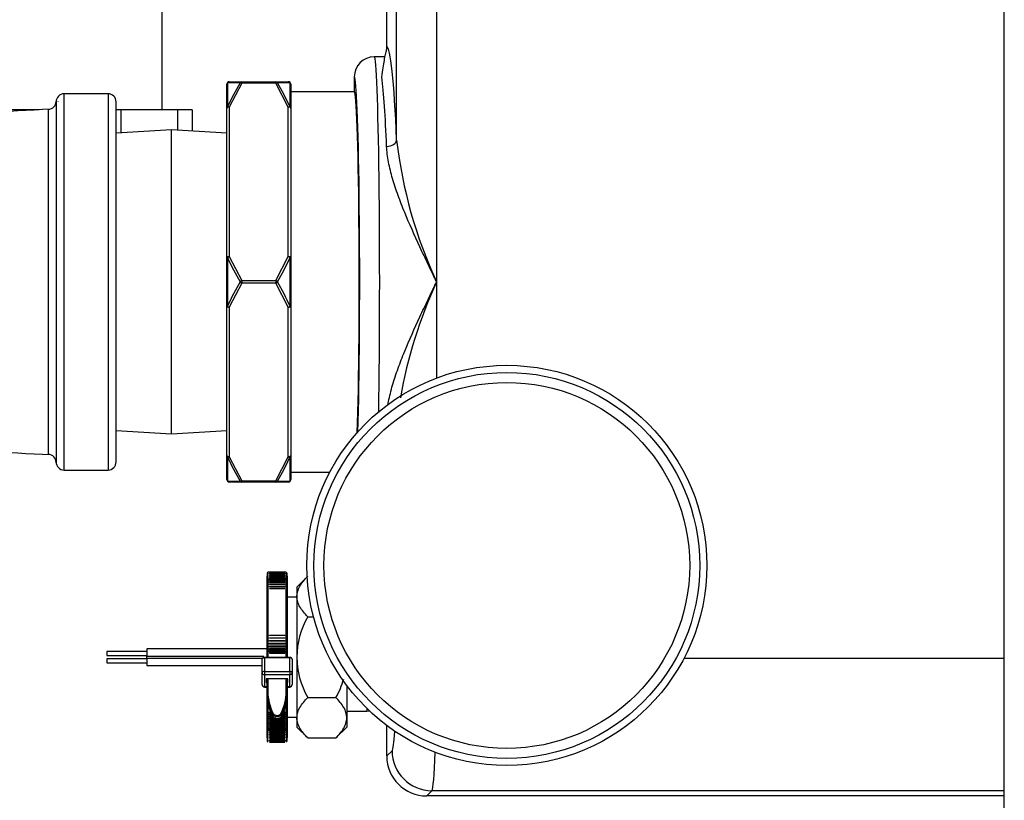
# Model space of a CAD drawing. Extents: x -53 to 50, y -21 to 90.
# Drawn here: x 11 to 17, y 67 to 72 of the extents above; entities that cross this region are included whole.
import ezdxf

# ---------------------------------------------------------------- set-up
doc = ezdxf.new("R2010")
doc.units = 0
doc.header["$LTSCALE"] = 20
doc.header["$MEASUREMENT"] = 0
doc.layers.get('0').update_dxf_attribs({"linetype": 'CONTINUOUS'})
for name, color, linetype in [('BRS2825', 7, 'CONTINUOUS'), ('BRS2832', 7, 'CONTINUOUS'), ('BRS2912', 7, 'CONTINUOUS'), ('GTP2002', 7, 'CONTINUOUS'), ('JKR6884', 7, 'CONTINUOUS'), ('MSC7030', 7, 'CONTINUOUS'), ('TP45PAB', 7, 'CONTINUOUS'), ('TST2032', 7, 'CONTINUOUS'), ('TST2306', 7, 'CONTINUOUS'), ('WTR4906', 7, 'CONTINUOUS')]:
    doc.layers.add(name, color=color, linetype=linetype)

# ---------------------------------------------------------------- blocks, each defined once
blk = doc.blocks.new('SE7')
at = {"layer": 'BRS2825', "color": 7, "linetype": 'Continuous'}
for p, q in [((12.0623, 26.8722), (12.0623, 27.0227)), ((12.0668, 27.0328), (12.0668, 26.8811)), ((12.0779, 27.0383), (12.1563, 27.0383)), ((12.1563, 27.0305), (12.0779, 26.88)), ((12.1563, 27.0383), (12.3682, 27.0383)), ((12.1563, 27.0383), (12.1563, 27.0305)), ((12.3682, 27.0305), (12.1563, 27.0305)), ((12.3682, 27.0383), (12.4466, 27.0383)), ((12.3682, 27.0383), (12.3682, 27.0305)), ((12.4466, 26.88), (12.3682, 27.0305)), ((12.4577, 26.8811), (12.4577, 27.0328)), ((12.4623, 27.0227), (12.4623, 26.8722)), ((12.859, 26.9758), (12.4623, 26.9758)), ((12.0623, 25.9387), (12.0623, 26.8722)), ((12.0779, 26.88), (12.0779, 25.9466)), ((12.4466, 25.9466), (12.4466, 26.88)), ((12.4623, 26.8722), (12.4623, 25.9387)), ((12.0623, 25.6379), (12.0623, 25.9387)), ((12.0668, 25.94), (12.0668, 25.6366)), ((12.0779, 25.9466), (12.1563, 25.7961)), ((12.3682, 25.7961), (12.4466, 25.9466)), ((12.4577, 25.6366), (12.4577, 25.94)), ((12.4623, 25.9387), (12.4623, 25.6379)), ((12.1563, 25.7961), (12.3682, 25.7961)), ((12.1563, 25.7961), (12.1563, 25.7805)), ((12.3682, 25.7961), (12.3682, 25.7805)), ((12.1563, 25.7805), (12.0779, 25.63)), ((12.3682, 25.7805), (12.1563, 25.7805)), ((12.4466, 25.63), (12.3682, 25.7805)), ((12.0623, 24.7044), (12.0623, 25.6379)), ((12.0779, 25.63), (12.0779, 24.6966)), ((12.4466, 24.6966), (12.4466, 25.63)), ((12.4623, 25.6379), (12.4623, 24.7044)), ((12.0623, 24.5539), (12.0623, 24.7044)), ((12.0668, 24.6955), (12.0668, 24.5438)), ((12.0779, 24.6966), (12.1563, 24.5461)), ((12.3682, 24.5461), (12.4466, 24.6966)), ((12.4577, 24.5438), (12.4577, 24.6955)), ((12.4623, 24.7044), (12.4623, 24.5539)), ((12.4623, 24.6008), (12.7066, 24.6008)), ((12.1563, 24.5383), (12.0779, 24.5383)), ((12.1563, 24.5461), (12.3682, 24.5461)), ((12.1563, 24.5461), (12.1563, 24.5383)), ((12.3682, 24.5383), (12.1563, 24.5383)), ((12.3682, 24.5461), (12.3682, 24.5383)), ((12.4466, 24.5383), (12.3682, 24.5383))]:
    blk.add_line(p, q, dxfattribs=at)
for centre, radius, start, end in [((12.0779, 27.0227), 0.0156, 90, 180), ((13.7638, 26.0963), 1.8697, 149.96137, 155.18071), ((10.7607, 26.0963), 1.8697, 24.8193, 30.03863), ((12.4466, 27.0227), 0.0156, 0, 90), ((13.7765, 26.7279), 1.8825, 204.74345, 209.94223), ((10.748, 26.7279), 1.8825, 330.05776, 335.25656), ((13.7765, 24.8487), 1.8825, 150.05776, 155.25656), ((10.748, 24.8487), 1.8825, 24.74345, 29.94223), ((13.7638, 25.4803), 1.8697, 204.8193, 210.03863), ((10.7607, 25.4803), 1.8697, 329.96137, 335.18071), ((12.0779, 24.5539), 0.0156, 180, 270), ((12.4466, 24.5539), 0.0156, 270, 360)]:
    blk.add_arc(centre, radius, start, end, dxfattribs=at)
for centre, major_axis, ratio, start_param, end_param in [((12.0779, 27.0227), (-0.0156, 0), 0.916454, 5.497787, 6.283185), ((12.0779, 27.0227), (0, 0.0156), 0.928432, 0, 0.8658), ((12.1563, 27.0227), (0, 0.0156), 0.894427, 0, 0.911738), ((12.1563, 27.0227), (-0.0135, 0.0078), 0.447214, 4.965069, 5.876808), ((12.3682, 27.0227), (0, 0.0156), 0.894427, 5.371447, 6.283185), ((12.3682, 27.0227), (0.0135, 0.0078), 0.447214, 0.406378, 1.318116), ((12.4466, 27.0227), (0, 0.0156), 0.928432, 5.417385, 6.283185), ((12.4466, 27.0227), (-0.0156, 0), 0.916454, 3.141593, 3.926991), ((12.0779, 26.8722), (0.0156, 0), 0.804759, 2.356194, 3.141593), ((12.0779, 26.8722), (-0.0156, 0), 0.5, 4.712389, 6.283185), ((12.0779, 26.8722), (-0.0142, 0.0066), 0.464216, 4.923675, 5.789475), ((12.4466, 26.8722), (0.0142, 0.0066), 0.464216, 0.49371, 1.35951), ((12.4466, 26.8722), (-0.0156, 0), 0.5, 3.141593, 4.712389), ((12.4466, 26.8722), (-0.0156, 0), 0.804759, 3.141593, 3.926991), ((12.0779, 25.9387), (-0.0156, 0), 0.5, 4.712389, 6.283185), ((12.0779, 25.9387), (-0.0156, 0), 0.111695, 5.497787, 6.283185), ((12.0779, 25.9387), (-0.0142, -0.0066), 0.464216, 4.501103, 5.366903), ((12.4466, 25.9387), (-0.0142, 0.0066), 0.464216, 4.057875, 4.923675), ((12.4466, 25.9387), (-0.0156, 0), 0.5, 3.141593, 4.712389), ((12.4466, 25.9387), (-0.0156, 0), 0.111695, 3.141593, 3.926991), ((12.1563, 25.7883), (0.0135, 0.0078), 0.447214, 1.318116, 2.229854), ((12.1563, 25.7883), (-0.0135, 0.0078), 0.447214, 0.911738, 1.823477), ((12.3682, 25.7883), (-0.0135, 0.0078), 0.447214, 4.053331, 4.965069), ((12.3682, 25.7883), (-0.0135, -0.0078), 0.447214, 1.318116, 2.229854), ((12.0779, 25.6379), (-0.0156, 0), 0.5, 0, 1.570796), ((12.0779, 25.6379), (-0.0156, 0), 0.111695, 0, 0.785398), ((12.0779, 25.6379), (-0.0142, 0.0066), 0.464216, 0.916282, 1.782082), ((12.4466, 25.6379), (-0.0156, 0), 0.5, 1.570796, 3.141593), ((12.4466, 25.6379), (0.0142, 0.0066), 0.464216, 4.501103, 5.366903), ((12.4466, 25.6379), (-0.0156, 0), 0.111695, 2.356194, 3.141593), ((12.0779, 24.7044), (-0.0156, 0), 0.5, 0, 1.570796), ((12.0779, 24.7044), (-0.0156, 0), 0.804759, 0, 0.785398), ((12.0779, 24.7044), (-0.0142, -0.0066), 0.464216, 0.49371, 1.35951), ((12.4466, 24.7044), (-0.0156, 0), 0.5, 1.570796, 3.141593), ((12.4466, 24.7044), (0.0142, -0.0066), 0.464216, 4.923675, 5.789475), ((12.4466, 24.7044), (-0.0156, 0), 0.804759, 2.356194, 3.141593), ((12.0779, 24.5539), (-0.0156, 0), 0.916454, 0, 0.785398), ((12.4466, 24.5539), (-0.0156, 0), 0.916454, 2.356194, 3.141593), ((12.0779, 24.5539), (0, 0.0156), 0.928432, 2.275792, 3.141593), ((12.1563, 24.5539), (-0.0135, -0.0078), 0.447214, 0.406378, 1.318116), ((12.1563, 24.5539), (0, 0.0156), 0.894427, 2.229854, 3.141593), ((12.3682, 24.5539), (0.0135, -0.0078), 0.447214, 4.965069, 5.876808), ((12.3682, 24.5539), (0, -0.0156), 0.894427, 0, 0.911738), ((12.4466, 24.5539), (0, 0.0156), 0.928432, 3.141593, 4.007393)]:
    blk.add_ellipse(centre, major_axis=major_axis, ratio=ratio, start_param=start_param, end_param=end_param, dxfattribs=at)
for points in [[(12.1453, 27.0322), (12.1168, 27.0324), (12.0904, 27.0326), (12.0668, 27.0328)], [(12.4577, 27.0328), (12.4341, 27.0326), (12.4077, 27.0324), (12.3793, 27.0322)], [(12.0668, 24.5438), (12.0904, 24.544), (12.1168, 24.5442), (12.1453, 24.5444)], [(12.3793, 24.5444), (12.4077, 24.5442), (12.4341, 24.544), (12.4577, 24.5438)]]:
    blk.add_open_spline(points, degree=3, dxfattribs=at)
at = {"layer": 'BRS2832', "color": 7, "linetype": 'Continuous'}
for p, q in [((11.3203, 26.9633), (11.0452, 26.9633)), ((11.0452, 24.6133), (11.0452, 26.9633)), ((11.3203, 26.9633), (11.3203, 24.6133)), ((10.9953, 26.9146), (10.9953, 24.662)), ((11.0052, 26.9144), (11.0052, 26.9135)), ((11.3703, 24.6633), (11.3703, 26.9133)), ((11.0452, 24.6133), (11.3203, 24.6133))]:
    blk.add_line(p, q, dxfattribs=at)
for centre, radius, start, end in [((11.0452, 26.9133), 0.05, 90.65057, 180.00078), ((11.3203, 26.9133), 0.05, 0, 90), ((10.9453, 26.916), 0.05, 272.07523, 359.87003), ((11.7867, 8.0922), 18.7925, 92.51879, 97.53497), ((11.7843, 43.4576), 18.7657, 262.46144, 267.4848), ((10.9453, 24.6606), 0.05, 0.04219, 87.87909), ((11.0452, 24.6633), 0.05, 179.99989, 269.83134), ((11.3203, 24.6633), 0.05, 270, 360)]:
    blk.add_arc(centre, radius, start, end, dxfattribs=at)
blk.add_open_spline([(10.9472, 24.7106), (10.9472, 24.7107), (10.9472, 24.739), (10.9472, 24.8196), (10.9472, 24.8531), (10.9472, 24.9318), (10.9472, 24.9764), (10.9472, 25.0759), (10.9472, 25.1314), (10.9472, 25.2484), (10.9472, 25.3103), (10.9472, 25.441), (10.9472, 25.5092), (10.9472, 25.6469), (10.9472, 25.7173), (10.9472, 25.8594), (10.9472, 25.9293), (10.9472, 26.0671), (10.9472, 26.1357), (10.9472, 26.266), (10.9472, 26.3279), (10.9472, 26.4452), (10.9472, 26.5006), (10.9472, 26.6), (10.9472, 26.6446), (10.9472, 26.7236), (10.9472, 26.7569), (10.9472, 26.8107), (10.9472, 26.8314), (10.9472, 26.8591), (10.9472, 26.866), (10.9472, 26.866), (10.9472, 26.866), (10.9472, 26.866)], degree=3, knots=[0.2500802, 0.2500802, 0.2500802, 0.2500802, 0.3125, 0.3125, 0.34375, 0.34375, 0.375, 0.375, 0.40625, 0.40625, 0.4375, 0.4375, 0.46875, 0.46875, 0.5, 0.5, 0.53125, 0.53125, 0.5625, 0.5625, 0.59375, 0.59375, 0.625, 0.625, 0.65625, 0.65625, 0.6875, 0.6875, 0.71875, 0.71875, 0.75, 0.75, 0.7501246, 0.7501246, 0.7501246, 0.7501246], dxfattribs=at)
at = {"layer": 'BRS2912', "color": 7, "linetype": 'Continuous'}
for p, q in [((11.7163, 26.7383), (11.3703, 26.7167)), ((11.7163, 24.8383), (11.7163, 26.7383)), ((12.0623, 26.7167), (11.7163, 26.7383)), ((11.3703, 24.8599), (11.7163, 24.8383)), ((11.7163, 24.8383), (12.0623, 24.8599))]:
    blk.add_line(p, q, dxfattribs=at)
at = {"layer": 'GTP2002', "color": 7, "linetype": 'Continuous'}
for radius in [1.25, 1.2055, 1.143]:
    blk.add_circle((13.8121, 24.0173), radius, dxfattribs=at)
at = {"layer": 'JKR6884', "color": 7, "linetype": 'Continuous'}
blk.add_line((16.9212, 18.779), (16.9212, 39.079), dxfattribs=at)
at = {"layer": 'MSC7030', "color": 7, "linetype": 'Continuous'}
for p, q in [((12.3141, 23.9708), (12.3141, 23.9265)), ((12.3141, 23.882), (12.3141, 23.9495)), ((12.3191, 23.931), (12.3191, 23.9758)), ((12.4341, 23.9758), (12.3191, 23.9758)), ((12.3291, 23.9756), (12.4241, 23.9756)), ((12.3291, 23.9753), (12.3291, 23.9756)), ((12.4241, 23.9753), (12.3291, 23.9753)), ((12.3291, 23.9743), (12.4241, 23.9743)), ((12.3291, 23.9738), (12.3291, 23.9743)), ((12.4241, 23.9738), (12.3291, 23.9738)), ((12.3291, 23.9719), (12.4241, 23.9719)), ((12.3291, 23.9713), (12.3291, 23.9719)), ((12.4241, 23.9713), (12.3291, 23.9713)), ((12.3291, 23.9686), (12.4241, 23.9686)), ((12.3291, 23.9677), (12.3291, 23.9686)), ((12.4241, 23.9677), (12.3291, 23.9677)), ((12.3291, 23.9643), (12.4241, 23.9643)), ((12.3291, 23.9631), (12.3291, 23.9643)), ((12.4241, 23.9631), (12.3291, 23.9631)), ((12.3291, 23.9592), (12.4241, 23.9592)), ((12.3291, 23.9576), (12.3291, 23.9592)), ((12.4241, 23.9576), (12.3291, 23.9576)), ((12.3291, 23.9533), (12.4241, 23.9533)), ((12.3291, 23.951), (12.3291, 23.9533)), ((12.4241, 23.951), (12.3291, 23.951)), ((12.3291, 23.9468), (12.4241, 23.9468)), ((12.3291, 23.9435), (12.3291, 23.9468)), ((12.4241, 23.9435), (12.3291, 23.9435)), ((12.3291, 23.9395), (12.4241, 23.9395)), ((12.3291, 23.935), (12.3291, 23.9395)), ((12.4241, 23.9756), (12.4241, 23.9753)), ((12.4241, 23.9743), (12.4241, 23.9738)), ((12.4241, 23.9719), (12.4241, 23.9713)), ((12.4241, 23.9686), (12.4241, 23.9677)), ((12.4241, 23.9643), (12.4241, 23.9631)), ((12.4241, 23.9592), (12.4241, 23.9576)), ((12.4241, 23.9533), (12.4241, 23.951)), ((12.4241, 23.9468), (12.4241, 23.9435)), ((12.4241, 23.9395), (12.4241, 23.935)), ((12.4341, 23.9758), (12.4341, 23.931)), ((12.4391, 23.9265), (12.4391, 23.9708)), ((12.4391, 23.9495), (12.4391, 23.8195)), ((12.3141, 23.4791), (12.3141, 23.9265)), ((12.3191, 23.931), (12.3191, 23.482)), ((12.3191, 23.931), (12.3291, 23.931)), ((12.4241, 23.935), (12.3291, 23.935)), ((12.3291, 23.931), (12.3291, 23.9317)), ((12.4241, 23.9317), (12.3291, 23.9317)), ((12.3291, 23.9256), (12.3291, 23.931)), ((12.4241, 23.9256), (12.3291, 23.9256)), ((12.3291, 23.9209), (12.4241, 23.9209)), ((12.3291, 23.9158), (12.3291, 23.9209)), ((12.4241, 23.9158), (12.3291, 23.9158)), ((12.3291, 23.9096), (12.4241, 23.9096)), ((12.3291, 23.9057), (12.3291, 23.9096)), ((12.4241, 23.9057), (12.3291, 23.9057)), ((12.3291, 23.898), (12.4241, 23.898)), ((12.3291, 23.8952), (12.3291, 23.898)), ((12.4241, 23.8952), (12.3291, 23.8952)), ((12.3291, 23.886), (12.4241, 23.886)), ((12.3291, 23.8843), (12.3291, 23.886)), ((12.4241, 23.8843), (12.3291, 23.8843)), ((12.4241, 23.9317), (12.4241, 23.931)), ((12.4241, 23.931), (12.4241, 23.9256)), ((12.4241, 23.931), (12.4341, 23.931)), ((12.4241, 23.9209), (12.4241, 23.9158)), ((12.4241, 23.9096), (12.4241, 23.9057)), ((12.4241, 23.898), (12.4241, 23.8952)), ((12.4241, 23.886), (12.4241, 23.8843)), ((12.4341, 23.482), (12.4341, 23.931)), ((12.4391, 23.9265), (12.4391, 23.4791)), ((12.3291, 23.8737), (12.4241, 23.8737)), ((12.3291, 23.8731), (12.3291, 23.8737)), ((12.4241, 23.8731), (12.3291, 23.8731)), ((12.4241, 23.8737), (12.4241, 23.8731)), ((12.3291, 23.5813), (12.4241, 23.5813)), ((12.3291, 23.5801), (12.3291, 23.5813)), ((12.4241, 23.5801), (12.3291, 23.5801)), ((12.4241, 23.5813), (12.4241, 23.5801)), ((12.3291, 23.565), (12.4241, 23.565)), ((12.3291, 23.5624), (12.3291, 23.565)), ((12.4241, 23.5624), (12.3291, 23.5624)), ((12.3291, 23.5486), (12.4241, 23.5486)), ((12.3291, 23.5444), (12.3291, 23.5486)), ((12.4241, 23.5444), (12.3291, 23.5444)), ((12.3291, 23.5321), (12.4241, 23.5321)), ((12.3291, 23.5261), (12.3291, 23.5321)), ((12.4241, 23.5261), (12.3291, 23.5261)), ((12.3291, 23.5155), (12.4241, 23.5155)), ((12.3291, 23.5076), (12.3291, 23.5155)), ((12.4241, 23.5076), (12.3291, 23.5076)), ((12.4241, 23.565), (12.4241, 23.5624)), ((12.4241, 23.5486), (12.4241, 23.5444)), ((12.4241, 23.5321), (12.4241, 23.5261)), ((12.4241, 23.5155), (12.4241, 23.5076)), ((12.3141, 23.4426), (12.3141, 23.4791)), ((12.3191, 23.482), (12.3191, 23.4426)), ((12.3191, 23.482), (12.3291, 23.482)), ((12.3291, 23.4988), (12.4241, 23.4988)), ((12.3291, 23.4888), (12.3291, 23.4988)), ((12.4241, 23.4888), (12.3291, 23.4888)), ((12.4241, 23.482), (12.3291, 23.482)), ((12.3291, 23.482), (12.3291, 23.4698)), ((12.4241, 23.4732), (12.3291, 23.4732)), ((12.3291, 23.4698), (12.4241, 23.4698)), ((12.4241, 23.4988), (12.4241, 23.4888)), ((12.4241, 23.482), (12.4341, 23.482)), ((12.4241, 23.4698), (12.4241, 23.482)), ((12.4341, 23.4426), (12.4341, 23.482)), ((12.4391, 23.4791), (12.4391, 23.4426)), ((12.2828, 23.3465), (12.2828, 23.4317)), ((12.4553, 23.4426), (12.2978, 23.4426)), ((12.2978, 23.4426), (12.2978, 23.4405)), ((12.2978, 23.4405), (12.2978, 23.3552)), ((12.4553, 23.4405), (12.2978, 23.4405)), ((12.4553, 23.4426), (12.4553, 23.4405)), ((12.4553, 23.3552), (12.4553, 23.4405)), ((12.4703, 23.4317), (12.4703, 23.3465)), ((12.2828, 23.2728), (12.2828, 23.3465)), ((12.2978, 23.3552), (12.4553, 23.3552)), ((12.2978, 23.3552), (12.2978, 23.3343)), ((12.4553, 23.3343), (12.2978, 23.3343)), ((12.2978, 23.3343), (12.2978, 23.2606)), ((12.4553, 23.3552), (12.4553, 23.3343)), ((12.4553, 23.2606), (12.4553, 23.3343)), ((12.4703, 23.3465), (12.4703, 23.2728)), ((12.2978, 23.2606), (12.3141, 23.2606)), ((12.2978, 23.2578), (12.2978, 23.2606)), ((12.3091, 23.3095), (12.3091, 23.2854)), ((12.4441, 23.3095), (12.3091, 23.3095)), ((12.3091, 23.2854), (12.3141, 23.2854)), ((12.3141, 23.2253), (12.3141, 23.3095)), ((12.3191, 23.3095), (12.3191, 23.2282)), ((12.4341, 23.2282), (12.4341, 23.3095)), ((12.4391, 23.3095), (12.4391, 23.2253)), ((12.4391, 23.2854), (12.4441, 23.2854)), ((12.4391, 23.2606), (12.4553, 23.2606)), ((12.4441, 23.2854), (12.4441, 23.3095)), ((12.4553, 23.2578), (12.4553, 23.2606)), ((12.2978, 23.2578), (12.3141, 23.2578)), ((12.3141, 23.1315), (12.3141, 23.2578)), ((12.3141, 23.2129), (12.3141, 23.2253)), ((12.4391, 23.2578), (12.4391, 23.1315)), ((12.4391, 23.2578), (12.4553, 23.2578)), ((12.4391, 23.2129), (12.4391, 23.2253)), ((12.3191, 23.1593), (12.3191, 23.1275)), ((12.4341, 23.1275), (12.4341, 23.1593)), ((12.3141, 22.9931), (12.3141, 23.1315)), ((12.3191, 23.1275), (12.3191, 22.9888)), ((12.3191, 23.1275), (12.3269, 23.1275)), ((12.3342, 23.1064), (12.3291, 23.1064)), ((12.3291, 23.0931), (12.3291, 23.1016)), ((12.3361, 23.1016), (12.3291, 23.1016)), ((12.3291, 23.1016), (12.3291, 23.1016)), ((12.3397, 23.0931), (12.3291, 23.0931)), ((12.3291, 23.0799), (12.3291, 23.0883)), ((12.3418, 23.0883), (12.3291, 23.0883)), ((12.3291, 23.0883), (12.3291, 23.0883)), ((12.3459, 23.0799), (12.3291, 23.0799)), ((12.3291, 23.0669), (12.3291, 23.0752)), ((12.3291, 23.0752), (12.3291, 23.0752)), ((12.3483, 23.0752), (12.3291, 23.0752)), ((12.3477, 23.0762), (12.3477, 23.0886)), ((12.4241, 23.0752), (12.4049, 23.0752)), ((12.4054, 23.0762), (12.4054, 23.0886)), ((12.4241, 23.0799), (12.4073, 23.0799)), ((12.4241, 23.0883), (12.4113, 23.0883)), ((12.4241, 23.0931), (12.4134, 23.0931)), ((12.4241, 23.1016), (12.4171, 23.1016)), ((12.4241, 23.1064), (12.419, 23.1064)), ((12.4241, 23.1016), (12.4241, 23.0931)), ((12.4241, 23.1016), (12.4241, 23.1016)), ((12.4241, 23.0883), (12.4241, 23.0799)), ((12.4241, 23.0883), (12.4241, 23.0883)), ((12.4241, 23.0752), (12.4241, 23.0669)), ((12.4241, 23.0752), (12.4241, 23.0752)), ((12.4262, 23.1275), (12.4341, 23.1275)), ((12.4341, 22.9888), (12.4341, 23.1275)), ((12.4391, 23.1315), (12.4391, 22.9931)), ((12.356, 23.0669), (12.3291, 23.0669)), ((12.3655, 23.0623), (12.3291, 23.0623)), ((12.3291, 23.0623), (12.3291, 23.0622)), ((12.3291, 23.054), (12.3291, 23.0622)), ((12.4241, 23.054), (12.3291, 23.054)), ((12.4241, 23.0494), (12.3291, 23.0494)), ((12.3291, 23.0413), (12.3291, 23.0494)), ((12.4241, 23.0413), (12.3291, 23.0413)), ((12.3291, 23.0287), (12.3291, 23.0368)), ((12.4241, 23.0368), (12.3291, 23.0368)), ((12.4241, 23.0287), (12.3291, 23.0287)), ((12.3291, 23.0163), (12.3291, 23.0242)), ((12.4241, 23.0242), (12.3291, 23.0242)), ((12.4241, 23.0163), (12.3291, 23.0163)), ((12.4241, 23.0623), (12.3877, 23.0623)), ((12.4241, 23.0669), (12.3971, 23.0669)), ((12.4241, 23.0622), (12.4241, 23.0623)), ((12.4241, 23.0622), (12.4241, 23.054)), ((12.4241, 23.0494), (12.4241, 23.0413)), ((12.4241, 23.0368), (12.4241, 23.0287)), ((12.4241, 23.0242), (12.4241, 23.0163)), ((12.4391, 23.0695), (12.4391, 22.9395)), ((12.3141, 22.9395), (12.3141, 23.007)), ((12.3141, 22.9931), (12.3141, 22.9183)), ((12.3191, 22.9133), (12.3191, 22.9888)), ((12.3191, 22.9888), (12.4341, 22.9888)), ((12.3291, 23.004), (12.3291, 23.0119)), ((12.4241, 23.0119), (12.3291, 23.0119)), ((12.4241, 23.004), (12.3291, 23.004)), ((12.3291, 22.9919), (12.3291, 22.9997)), ((12.4241, 22.9997), (12.3291, 22.9997)), ((12.4241, 22.9919), (12.3291, 22.9919)), ((12.3291, 22.9801), (12.3291, 22.9876)), ((12.4241, 22.9876), (12.3291, 22.9876)), ((12.3291, 22.9876), (12.3291, 22.9876)), ((12.4241, 22.9801), (12.3291, 22.9801)), ((12.3291, 22.9744), (12.4241, 22.9744)), ((12.3291, 22.9693), (12.3291, 22.9744)), ((12.4241, 22.9693), (12.3291, 22.9693)), ((12.3291, 22.9629), (12.4241, 22.9629)), ((12.3291, 22.9593), (12.3291, 22.9629)), ((12.4241, 22.9593), (12.3291, 22.9593)), ((12.3291, 22.9528), (12.4241, 22.9528)), ((12.3291, 22.9503), (12.3291, 22.9528)), ((12.4241, 23.0119), (12.4241, 23.004)), ((12.4241, 22.9997), (12.4241, 22.9919)), ((12.4241, 22.9876), (12.4241, 22.9801)), ((12.4241, 22.9876), (12.4241, 22.9876)), ((12.4241, 22.9744), (12.4241, 22.9693)), ((12.4241, 22.9629), (12.4241, 22.9593)), ((12.4241, 22.9528), (12.4241, 22.9503)), ((12.4341, 22.9888), (12.4341, 22.9133)), ((12.4391, 22.9183), (12.4391, 22.9931)), ((12.4241, 22.9503), (12.3291, 22.9503)), ((12.3291, 22.9441), (12.4241, 22.9441)), ((12.3291, 22.9422), (12.3291, 22.9441)), ((12.4241, 22.9422), (12.3291, 22.9422)), ((12.3291, 22.9366), (12.4241, 22.9366)), ((12.3291, 22.9351), (12.3291, 22.9366)), ((12.4241, 22.9351), (12.3291, 22.9351)), ((12.3291, 22.9303), (12.4241, 22.9303)), ((12.3291, 22.929), (12.3291, 22.9303)), ((12.4241, 22.929), (12.3291, 22.929)), ((12.3291, 22.925), (12.4241, 22.925)), ((12.3291, 22.9238), (12.3291, 22.925)), ((12.4241, 22.9238), (12.3291, 22.9238)), ((12.3291, 22.9209), (12.4241, 22.9209)), ((12.3291, 22.9197), (12.3291, 22.9209)), ((12.4241, 22.9197), (12.3291, 22.9197)), ((12.3291, 22.9177), (12.4241, 22.9177)), ((12.3291, 22.9166), (12.3291, 22.9177)), ((12.4241, 22.9166), (12.3291, 22.9166)), ((12.3291, 22.9154), (12.4241, 22.9154)), ((12.3291, 22.9145), (12.3291, 22.9154)), ((12.4241, 22.9145), (12.3291, 22.9145)), ((12.3291, 22.9139), (12.4241, 22.9139)), ((12.3291, 22.9134), (12.3291, 22.9139)), ((12.4241, 22.9134), (12.3291, 22.9134)), ((12.3291, 22.9133), (12.4241, 22.9133)), ((12.4241, 22.9441), (12.4241, 22.9422)), ((12.4241, 22.9366), (12.4241, 22.9351)), ((12.4241, 22.9303), (12.4241, 22.929)), ((12.4241, 22.925), (12.4241, 22.9238)), ((12.4241, 22.9209), (12.4241, 22.9197)), ((12.4241, 22.9177), (12.4241, 22.9166)), ((12.4241, 22.9154), (12.4241, 22.9145)), ((12.4241, 22.9139), (12.4241, 22.9134))]:
    blk.add_line(p, q, dxfattribs=at)
for centre, start, end in [((12.2978, 23.2728), 180, 270), ((12.4553, 23.2728), 270, 360)]:
    blk.add_arc(centre, 0.015, start, end, dxfattribs=at)
for centre, major_axis, ratio, start_param, end_param in [((12.3191, 23.9265), (0.005, 0), 0.915752, 1.570796, 3.141593), ((12.4341, 23.9265), (-0.005, 0), 0.915752, 3.141593, 4.712389), ((12.3191, 23.4791), (0.005, 0), 0.583435, 1.570796, 3.141593), ((12.4341, 23.4791), (-0.005, 0), 0.583435, 3.141593, 4.712389), ((12.2978, 23.4317), (0.015, 0), 0.583435, 1.570796, 3.141593), ((12.4553, 23.4317), (0.015, 0), 0.583435, 0, 1.570796), ((12.2978, 23.3465), (0.015, 0), 0.583435, 1.570796, 3.141593), ((12.2978, 23.3465), (0.015, 0), 0.81216, 3.141593, 4.712389), ((12.4553, 23.3465), (0.015, 0), 0.583435, 0, 1.570796), ((12.4553, 23.3465), (0.015, 0), 0.81216, 4.712389, 6.283185), ((12.2978, 23.2728), (0.015, 0), 0.81216, 3.141593, 4.712389), ((12.4553, 23.2728), (0.015, 0), 0.81216, 4.712389, 6.283185), ((12.3191, 23.2253), (0.005, 0), 0.583435, 1.570796, 3.141593), ((12.7516, 23.2253), (0.4375, 0), 0.81216, 3.141593, 3.536384), ((12.7516, 23.2129), (-0.4375, 0), 0.81216, 0, 0.394791), ((12.7516, 23.2282), (-0.4325, 0), 0.81216, 0, 0.394791), ((12.0016, 23.2282), (-0.4325, 0), 0.81216, 2.746802, 3.141593), ((12.0016, 23.2253), (0.4375, 0), 0.81216, 5.888394, 6.283185), ((12.0016, 23.2129), (-0.4375, 0), 0.81216, 2.746802, 3.141593), ((12.4341, 23.2253), (-0.005, 0), 0.583435, 3.141593, 4.712389), ((12.3191, 23.1315), (0.005, 0), 0.81216, 3.141593, 4.712389), ((12.3523, 23.0902), (0.00445, 0.00228), 0.538555, 1.301224, 2.87202), ((12.3766, 23.0984), (0.0313, 0), 0.81216, 3.536384, 5.888394), ((12.3766, 23.086), (-0.0313, 0), 0.81216, 0.394791, 2.746802), ((12.3766, 23.1013), (-0.0263, 0), 0.81216, 0.394791, 2.746802), ((12.4008, 23.0902), (-0.00445, 0.00228), 0.538555, 3.411165, 4.981961), ((12.4341, 23.1315), (-0.005, 0), 0.81216, 1.570796, 3.141593), ((12.3191, 22.9931), (0.005, 0), 0.857905, 3.141593, 4.712389), ((12.4341, 22.9931), (-0.005, 0), 0.857905, 1.570796, 3.141593)]:
    blk.add_ellipse(centre, major_axis=major_axis, ratio=ratio, start_param=start_param, end_param=end_param, dxfattribs=at)
for points, knots in [([(12.2978, 23.4426), (12.296, 23.4425), (12.2926, 23.4422), (12.2877, 23.4402), (12.2844, 23.4372), (12.283, 23.4341), (12.2829, 23.4324), (12.2828, 23.4317)], [0, 0, 0, 0, 0.226308, 0.491571, 0.716936, 0.908197, 1, 1, 1, 1]), ([(12.4703, 23.4317), (12.4702, 23.4331), (12.4698, 23.4354), (12.4675, 23.4385), (12.464, 23.4409), (12.4596, 23.4423), (12.4567, 23.4425), (12.4553, 23.4426)], [0, 0, 0, 0, 0.195703, 0.376958, 0.581743, 0.825137, 1, 1, 1, 1])]:
    blk.add_open_spline(points, degree=3, knots=knots, dxfattribs=at)
at = {"layer": 'TP45PAB', "color": 7, "linetype": 'Continuous'}
for p, q in [((11.6585, 26.8633), (11.6585, 31.3883)), ((10.8895, 26.8633), (10.5363, 26.8633)), ((11.3998, 26.8633), (11.3703, 26.8633)), ((11.3998, 26.8633), (11.3998, 26.7185)), ((11.7547, 26.8633), (11.3998, 26.8633)), ((11.7547, 26.8633), (11.7547, 26.7359)), ((11.846, 26.8633), (11.7547, 26.8633)), ((11.846, 26.8633), (11.846, 26.7302))]:
    blk.add_line(p, q, dxfattribs=at)
at = {"layer": 'TST2032', "color": 7, "linetype": 'Continuous'}
for p, q in [((11.5625, 23.4806), (11.3133, 23.4806)), ((11.3133, 23.4553), (11.5625, 23.4553)), ((11.5626, 23.4507), (12.2933, 23.4507)), ((12.3131, 23.4963), (11.5632, 23.4963)), ((11.5625, 23.4337), (11.3133, 23.4337)), ((11.3133, 23.4084), (11.5625, 23.4084)), ((11.5626, 23.4384), (12.2891, 23.4384)), ((11.5632, 23.3928), (12.2807, 23.3928))]:
    blk.add_line(p, q, dxfattribs=at)
for centre, major_axis, start_param, end_param in [((11.5632, 23.468), (0, -0.0283), 3.141412, 5.371825), ((11.5624, 23.4445), (0, -0.01), 0.91136, 2.230233), ((11.5632, 23.4211), (0, 0.0283), 0.91136, 3.154843)]:
    blk.add_ellipse(centre, major_axis=major_axis, ratio=0.027319, start_param=start_param, end_param=end_param, dxfattribs=at)
for points, weights in [([(11.3133, 23.4806), (11.313, 23.4806), (11.313, 23.468)], [0.803847576189, 0.633974597405, 1]), ([(11.313, 23.468), (11.313, 23.4553), (11.3133, 23.4553)], [1, 0.633974597401, 0.803847576193]), ([(11.3133, 23.4337), (11.313, 23.4337), (11.313, 23.4211)], [0.80384757619, 0.633974597405, 1]), ([(11.313, 23.4211), (11.313, 23.4084), (11.3133, 23.4084)], [1, 0.633974597406, 0.803847576188])]:
    blk.add_rational_spline(points, weights, degree=2, dxfattribs=at)
at = {"layer": 'TST2306', "color": 7, "linetype": 'Continuous'}
for p, q in [((12.5641, 23.9458), (12.5001, 23.8817)), ((12.5001, 23.8817), (12.5001, 23.0074)), ((12.5001, 23.8195), (12.4391, 23.8195)), ((12.5681, 23.6971), (12.6038, 23.6971)), ((12.8121, 23.2673), (12.8121, 23.0074)), ((12.5681, 23.192), (12.7441, 23.192)), ((12.8121, 23.107), (12.9371, 23.107)), ((12.9371, 23.1247), (12.9371, 23.107)), ((12.9371, 23.107), (12.9543, 23.1081)), ((12.4391, 23.0695), (12.5001, 23.0695)), ((12.5001, 23.0074), (12.5681, 22.9394)), ((12.7441, 22.9394), (12.8121, 23.0074)), ((12.5681, 22.9394), (12.7441, 22.9394))]:
    blk.add_line(p, q, dxfattribs=at)
for centre, start, end in [((13.0061, 23.4445), 150.02733, 209.97267), ((12.3061, 23.4445), 330.02733, 344.24051)]:
    blk.add_arc(centre, 0.5056, start, end, dxfattribs=at)
for points in [[(12.5681, 23.6971), (12.5483, 23.7169), (12.5316, 23.7371), (12.5136, 23.7684), (12.5088, 23.779), (12.5022, 23.8008), (12.5004, 23.8119), (12.5003, 23.845), (12.507, 23.8667), (12.5312, 23.9094), (12.5482, 23.9299), (12.5681, 23.9497)], [(12.5681, 22.9394), (12.5483, 22.9591), (12.5316, 22.9793), (12.5136, 23.0106), (12.5088, 23.0213), (12.5022, 23.043), (12.5004, 23.0542), (12.5003, 23.0872), (12.507, 23.1089), (12.5312, 23.1517), (12.5482, 23.1721), (12.5681, 23.192)], [(12.7441, 22.9394), (12.7638, 22.9591), (12.7806, 22.9793), (12.7986, 23.0106), (12.8033, 23.0213), (12.8099, 23.043), (12.8117, 23.0542), (12.8118, 23.0872), (12.8052, 23.1089), (12.7809, 23.1517), (12.7639, 23.1721), (12.7441, 23.192)]]:
    blk.add_open_spline(points, degree=3, knots=[0, 0, 0, 0, 0.25, 0.25, 0.375, 0.375, 0.5, 0.5, 0.75, 0.75, 1, 1, 1, 1], dxfattribs=at)
at = {"layer": 'WTR4906', "color": 7, "linetype": 'Continuous'}
for p, q in [((13.1234, 26.6727), (13.1234, 28.4999)), ((13.373, 28.5502), (13.373, 25.7883)), ((13.0621, 27.257), (13.0621, 27.7651)), ((13.0516, 27.1945), (12.984, 27.1945)), ((12.859, 27.0695), (12.859, 26.9758)), ((13.373, 25.7883), (13.373, 25.1877)), ((14.9191, 23.4369), (16.9212, 23.4369)), ((13.0621, 22.827), (13.0621, 23.0173)), ((13.0621, 22.827), (13.0946, 22.8596)), ((13.3443, 22.6099), (13.3117, 22.5773)), ((16.9212, 22.6099), (13.3443, 22.6099)), ((16.9212, 22.5773), (13.3117, 22.5773))]:
    blk.add_line(p, q, dxfattribs=at)
for centre, radius, start, end in [((12.984, 27.0695), 0.125, 89.9917, 179.99058), ((16.0253, 27.0144), 2.9219, 186.71553, 204.811), ((16.0253, 24.5622), 2.9219, 155.189, 170.10138)]:
    blk.add_arc(centre, radius, start, end, dxfattribs=at)
for centre, major_axis, ratio, start_param, end_param in [((13.0619, 25.7883), (0, 1.4688), 0.052408, 5.358603, 6.280958), ((12.984, 25.7883), (0, 1.4063), 0.023858, 4.097673, 6.283185), ((12.8591, 25.7883), (0, -1.2812), 0.026186, 2.981535, 3.144147), ((12.8591, 25.7883), (0, -1.2812), 0.026186, 0.751877, 2.981535), ((12.9995, 25.7883), (0, 1.4062), 0.054737, 5.358603, 5.854829), ((12.8589, 25.7883), (0, 1.1875), 0.026186, 3.798513, 6.282367), ((13.0609, 26.6727), (-0.0625, -0.0025), 0.601868, 1.54701, 3.076011), ((13.0931, 23.4369), (0, -0.5781), 0.052408, 0.05236, 0.664949), ((13.3443, 22.8596), (0.1768, -0.1768), 0.997265, 3.92836, 5.496418), ((13.3427, 23.4369), (0, 0.8281), 0.036586, 3.193953, 3.925362), ((13.3124, 22.8277), (0.1773, 0.1773), 0.997265, 2.357564, 3.925621)]:
    blk.add_ellipse(centre, major_axis=major_axis, ratio=ratio, start_param=start_param, end_param=end_param, dxfattribs=at)
for points, knots in [([(13.0315, 27.0675), (13.0364, 27.1103), (13.0415, 27.1447), (13.0493, 27.1857), (13.0519, 27.1975), (13.0559, 27.2145), (13.0572, 27.22), (13.0591, 27.2293), (13.0598, 27.2326), (13.0608, 27.2387), (13.0611, 27.241), (13.0615, 27.2453), (13.0617, 27.2469), (13.0619, 27.2511), (13.0621, 27.2537), (13.0621, 27.257)], [0, 0, 0, 0, 0.5, 0.5, 0.75, 0.75, 0.875, 0.875, 0.9375, 0.9375, 0.96875, 0.96875, 0.984375, 0.984375, 1, 1, 1, 1]), ([(13.373, 25.7883), (13.3686, 25.7974), (13.3642, 25.8065), (13.3555, 25.8247), (13.3511, 25.8338), (13.338, 25.8611), (13.3292, 25.8793), (13.3032, 25.9338), (13.286, 25.9701), (13.2353, 26.0791), (13.2031, 26.1509), (13.1595, 26.2573), (13.1457, 26.2927), (13.1266, 26.3455), (13.1205, 26.3631), (13.1089, 26.3982), (13.1034, 26.4158), (13.0881, 26.4681), (13.0795, 26.5023), (13.0666, 26.5695), (13.0623, 26.6026), (13.0609, 26.6351)], [0, 0, 0, 0, 0.03125, 0.03125, 0.0625, 0.0625, 0.125, 0.125, 0.25, 0.25, 0.5, 0.5, 0.625, 0.625, 0.6875, 0.6875, 0.75, 0.75, 0.875, 0.875, 1, 1, 1, 1]), ([(13.07, 25.0237), (13.071, 25.0293), (13.072, 25.035), (13.0795, 25.0743), (13.0881, 25.1085), (13.1034, 25.1608), (13.1089, 25.1784), (13.1205, 25.2135), (13.1266, 25.2311), (13.1457, 25.2839), (13.1595, 25.3193), (13.2031, 25.4257), (13.2353, 25.4975), (13.286, 25.6065), (13.3032, 25.6428), (13.3292, 25.6973), (13.338, 25.7155), (13.3511, 25.7428), (13.3555, 25.7519), (13.3642, 25.7701), (13.3686, 25.7792), (13.373, 25.7883)], [0.103826, 0.103826, 0.103826, 0.103826, 0.125, 0.125, 0.25, 0.25, 0.3125, 0.3125, 0.375, 0.375, 0.5, 0.5, 0.75, 0.75, 0.875, 0.875, 0.9375, 0.9375, 0.96875, 0.96875, 1, 1, 1, 1])]:
    blk.add_open_spline(points, degree=3, knots=knots, dxfattribs=at)

msp = doc.modelspace()

# ---------------------------------------------------------------- block references
at = {"color": 0}
msp.add_blockref('SE7', (0, 44.9171), dxfattribs=at).dxf.unprotected_set("ltscale", 0)

doc.saveas('drawing.dxf')
